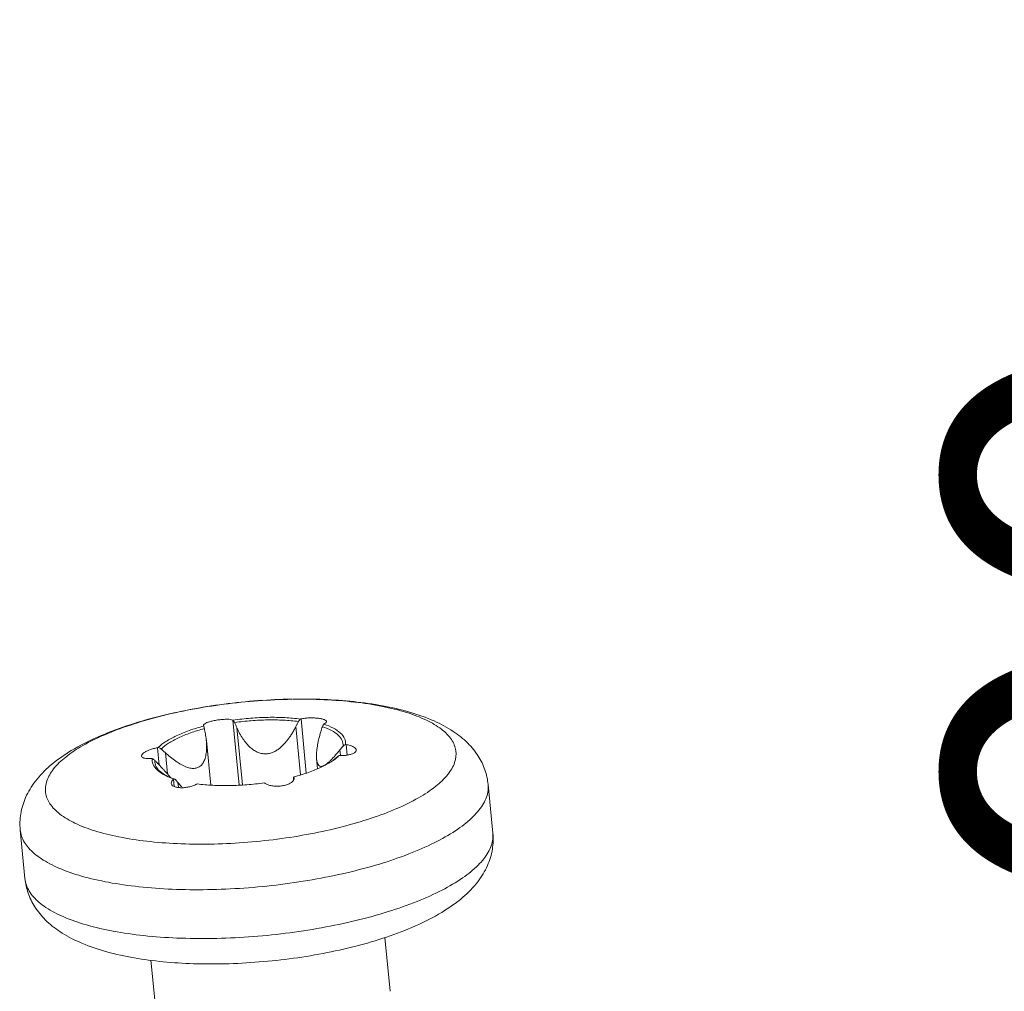
# Model space of a CAD drawing. Extents: x 3954 to 5061, y -232 to 531.
# Drawn here: x 4162 to 4174, y 365 to 377 of the extents above; entities that cross this region are included whole.
import ezdxf

# ---------------------------------------------------------------- set-up
doc = ezdxf.new("R2010")
doc.units = 0
doc.header["$LTSCALE"] = 5
doc.header["$MEASUREMENT"] = 0
doc.layers.get('0').update_dxf_attribs({"linetype": 'CONTINUOUS', "lineweight": 0})
doc.layers.get('DEFPOINTS').update_dxf_attribs({"linetype": 'CONTINUOUS', "lineweight": 0})
doc.styles.get("Standard").update_dxf_attribs({"font": 'romans.shx', "width": 0.485})
doc.dimstyles.get("Standard").update_dxf_attribs({"dimtxt": 3, "dimasz": 2.5, "dimexe": 0.5, "dimexo": 0.5, "dimgap": 0.5, "dimtad": 0, "dimtoh": 1, "dimdec": 4, "dimzin": 0, "dimdsep": 46, "dimtxsty": 'STANDARD', "dimcen": 0.5, "dimadec": 0, "dimazin": 0, "dimtfac": 1, "dimtdec": 4, "dimtofl": 0, "dimtmove": 2, "dimatfit": 3, "dimfxl": 1, "dimtolj": 1, "dimtzin": 0, "dimarcsym": 0})

# ---------------------------------------------------------------- blocks, each defined once
blk = doc.blocks.new('_ClosedBlank')
at = {"color": 0, "linetype": 'ByBlock', "lineweight": -2}
for p, q in [((-1, 0.1667), (0, 0)), ((-1, 0.1667), (-1, -0.1667)), ((0, 0), (-1, -0.1667))]:
    blk.add_line(p, q, dxfattribs=at)
blk = doc.blocks.new('*D121')
at = {"color": 3, "lineweight": -2, "transparency": 16777216}
for p, q in [((4201.048, 381.84), (4178.404, 381.84)), ((4201.048, 347.84), (4178.404, 347.84))]:
    blk.add_line(p, q, dxfattribs=at)
at = {"color": 4, "lineweight": -2, "transparency": 16777216}
blk.add_line((4178.904, 351.84), (4178.904, 377.84), dxfattribs=at)
at = {"layer": 'DEFPOINTS', "color": 0, "transparency": 16777216}
for p in [(4178.904, 381.84), (4201.548, 381.84), (4201.548, 347.84)]:
    blk.add_point(p, dxfattribs=at)
at = {"color": 4, "lineweight": -2, "transparency": 16777216, "xscale": 4, "yscale": 4, "zscale": 4}
for p, rotation in [((4178.904, 381.84), 90), ((4178.904, 347.84), 270)]:
    blk.add_blockref('_ClosedBlank', p, dxfattribs=dict(at, rotation=rotation))
at = {"color": 6, "transparency": 16777216, "insert": (4175.904, 364.84), "char_height": 5, "attachment_point": 5, "rotation": 90}
blk.add_mtext('\\A1;34.00', dxfattribs=at)

msp = doc.modelspace()

# ---------------------------------------------------------------- linework, layer by layer
at = {"color": 7, "linetype": 'Continuous'}
for p, q in [((4164.31, 368.343), (4164.391, 367.512)), ((4165.18, 368.357), (4165.247, 367.666)), ((4163.935, 368.274), (4163.938, 368.268)), ((4163.939, 368.266), (4163.938, 368.268)), ((4164.432, 367.514), (4164.36, 368.247)), ((4165.175, 367.644), (4165.115, 368.259)), ((4164.027, 367.512), (4163.972, 368.081)), ((4163.35, 367.99), (4163.371, 367.769)), ((4165.683, 367.893), (4165.676, 367.961)), ((4165.755, 368.029), (4165.768, 367.896)), ((4163.475, 367.655), (4163.449, 367.925)), ((4165.391, 367.722), (4165.379, 367.846)), ((4163.553, 367.588), (4163.562, 367.495)), ((4163.609, 367.547), (4163.615, 367.482)), ((4167.568, 367.522), (4167.629, 366.9)), ((4161.596, 366.942), (4161.657, 366.319)), ((4166.251, 365.568), (4166.318, 364.882)), ((4163.265, 365.28), (4163.332, 364.592))]:
    msp.add_line(p, q, dxfattribs=at)
for points, knots in [([(4161.596, 366.942), (4161.59, 367.01), (4161.595, 367.153), (4161.66, 367.366), (4161.789, 367.577), (4161.988, 367.78), (4162.258, 367.968), (4162.587, 368.134), (4162.956, 368.274), (4163.351, 368.39), (4163.767, 368.481), (4164.196, 368.55), (4164.629, 368.594), (4164.918, 368.607), (4165.061, 368.61)], [0, 0, 0, 0, 0.204513, 0.422674, 0.663463, 0.938602, 1.26851, 1.646497, 2.041277, 2.453178, 2.879891, 3.316554, 3.756959, 4.184717, 4.184717, 4.184717, 4.184717]), ([(4164.016, 366.76), (4163.877, 366.758), (4163.608, 366.761), (4163.221, 366.791), (4162.869, 366.844), (4162.562, 366.919), (4162.307, 367.014), (4162.109, 367.128), (4161.973, 367.259), (4161.907, 367.414), (4161.928, 367.578), (4162.024, 367.735), (4162.185, 367.886), (4162.407, 368.03), (4162.685, 368.165), (4163.012, 368.287), (4163.381, 368.394), (4163.78, 368.482), (4164.2, 368.548), (4164.629, 368.592), (4164.917, 368.605), (4165.061, 368.608)], [0, 0, 0, 0, 0.415604, 0.806795, 1.164798, 1.482332, 1.754322, 1.979105, 2.160806, 2.313581, 2.463753, 2.639062, 2.855856, 3.119651, 3.429571, 3.781023, 4.16705, 4.579096, 5.007538, 5.442127, 5.872382, 5.872382, 5.872382, 5.872382]), ([(4164.016, 366.76), (4164.159, 366.762), (4164.448, 366.775), (4164.877, 366.819), (4165.297, 366.886), (4165.696, 366.974), (4166.064, 367.081), (4166.392, 367.203), (4166.67, 367.338), (4166.892, 367.482), (4167.052, 367.632), (4167.149, 367.789), (4167.17, 367.954), (4167.104, 368.108), (4166.967, 368.24), (4166.77, 368.353), (4166.515, 368.449), (4166.208, 368.524), (4165.856, 368.577), (4165.472, 368.606), (4165.206, 368.61), (4165.07, 368.608)], [0, 0, 0, 0, 0.430255, 0.864844, 1.293286, 1.705332, 2.091359, 2.442811, 2.752731, 3.016526, 3.23332, 3.408629, 3.5588, 3.711576, 3.893277, 4.11806, 4.39005, 4.707584, 5.065587, 5.456778, 5.862777, 5.862777, 5.862777, 5.862777]), ([(4165.07, 368.61), (4165.203, 368.612), (4165.464, 368.609), (4165.848, 368.582), (4166.216, 368.531), (4166.56, 368.452), (4166.865, 368.345), (4167.116, 368.212), (4167.308, 368.059), (4167.446, 367.891), (4167.534, 367.71), (4167.562, 367.585), (4167.568, 367.522)], [0, 0, 0, 0, 0.397805, 0.783339, 1.154031, 1.509466, 1.84151, 2.119808, 2.35911, 2.572927, 2.767923, 2.955496, 2.955496, 2.955496, 2.955496]), ([(4164.31, 368.343), (4164.3, 368.346), (4164.275, 368.351), (4164.233, 368.353), (4164.183, 368.351), (4164.129, 368.346), (4164.074, 368.337), (4164.024, 368.325), (4163.983, 368.312), (4163.955, 368.298), (4163.937, 368.286), (4163.936, 368.276), (4163.936, 368.274)], [0, 0, 0, 0, 0.0323317, 0.0756477, 0.1261386, 0.1815537, 0.2393665, 0.292653, 0.3356443, 0.3675877, 0.3882134, 0.3955254, 0.3955254, 0.3955254, 0.3955254]), ([(4164.759, 368.377), (4164.685, 368.376), (4164.537, 368.368), (4164.388, 368.352), (4164.314, 368.342)], [0, 0, 0, 0, 0.2223683, 0.4466181, 0.4466181, 0.4466181, 0.4466181]), ([(4164.333, 368.311), (4164.33, 368.316), (4164.324, 368.326), (4164.317, 368.336), (4164.314, 368.342)], [0, 0, 0, 0, 0.01765954, 0.03545065, 0.03545065, 0.03545065, 0.03545065]), ([(4165.148, 368.324), (4165.085, 368.332), (4164.954, 368.343), (4164.752, 368.346), (4164.543, 368.336), (4164.403, 368.321), (4164.333, 368.311)], [0, 0, 0, 0, 0.1902125, 0.3935429, 0.6045507, 0.8174553, 0.8174553, 0.8174553, 0.8174553]), ([(4164.36, 368.247), (4164.356, 368.258), (4164.346, 368.279), (4164.337, 368.3), (4164.333, 368.311)], [0, 0, 0, 0, 0.03474517, 0.0699651, 0.0699651, 0.0699651, 0.0699651]), ([(4165.172, 368.355), (4165.106, 368.364), (4164.969, 368.376), (4164.831, 368.378), (4164.759, 368.377)], [0, 0, 0, 0, 0.1997593, 0.4138375, 0.4138375, 0.4138375, 0.4138375]), ([(4165.148, 368.324), (4165.142, 368.313), (4165.131, 368.292), (4165.121, 368.27), (4165.115, 368.259)], [0, 0, 0, 0, 0.03673503, 0.07297993, 0.07297993, 0.07297993, 0.07297993]), ([(4165.172, 368.355), (4165.168, 368.35), (4165.16, 368.34), (4165.152, 368.33), (4165.148, 368.324)], [0, 0, 0, 0, 0.01991625, 0.03969347, 0.03969347, 0.03969347, 0.03969347]), ([(4165.172, 368.355), (4165.174, 368.356), (4165.176, 368.356), (4165.178, 368.357), (4165.18, 368.357)], [0, 0, 0, 0, 0.003587715, 0.007192241, 0.007192241, 0.007192241, 0.007192241]), ([(4165.505, 368.322), (4165.505, 368.327), (4165.497, 368.339), (4165.472, 368.35), (4165.436, 368.36), (4165.389, 368.367), (4165.336, 368.37), (4165.282, 368.37), (4165.229, 368.366), (4165.195, 368.36), (4165.18, 368.357)], [0, 0, 0, 0, 0.0139084, 0.0394904, 0.0783659, 0.1276286, 0.181316, 0.2366536, 0.2910932, 0.3395263, 0.3395263, 0.3395263, 0.3395263]), ([(4165.474, 368.293), (4165.482, 368.297), (4165.495, 368.302), (4165.506, 368.316), (4165.506, 368.322), (4165.505, 368.322)], [0, 0, 0, 0, 0.02664305, 0.04326144, 0.04509884, 0.04509884, 0.04509884, 0.04509884]), ([(4163.939, 368.266), (4163.876, 368.25), (4163.757, 368.213), (4163.595, 368.148), (4163.462, 368.077), (4163.388, 368.021), (4163.359, 367.992)], [0, 0, 0, 0, 0.1962474, 0.3719054, 0.5230257, 0.6475258, 0.6475258, 0.6475258, 0.6475258]), ([(4163.947, 368.234), (4163.887, 368.218), (4163.774, 368.183), (4163.621, 368.121), (4163.495, 368.054), (4163.424, 368.001), (4163.395, 367.973)], [0, 0, 0, 0, 0.1856159, 0.3520734, 0.4958251, 0.61496, 0.61496, 0.61496, 0.61496]), ([(4163.939, 368.266), (4163.94, 368.261), (4163.943, 368.25), (4163.945, 368.239), (4163.947, 368.234)], [0, 0, 0, 0, 0.01678083, 0.03343812, 0.03343812, 0.03343812, 0.03343812]), ([(4163.947, 368.234), (4163.949, 368.222), (4163.953, 368.2), (4163.957, 368.178), (4163.959, 368.167)], [0, 0, 0, 0, 0.03445163, 0.06843314, 0.06843314, 0.06843314, 0.06843314]), ([(4164.36, 368.247), (4164.371, 368.222), (4164.395, 368.173), (4164.436, 368.105), (4164.481, 368.044), (4164.53, 367.994), (4164.58, 367.955), (4164.632, 367.927), (4164.686, 367.912), (4164.74, 367.909), (4164.791, 367.918), (4164.837, 367.936), (4164.878, 367.96), (4164.915, 367.988), (4164.949, 368.02), (4164.981, 368.054), (4165.01, 368.09), (4165.038, 368.128), (4165.065, 368.169), (4165.091, 368.212), (4165.107, 368.243), (4165.115, 368.259)], [0, 0, 0, 0, 0.082581, 0.162521, 0.238241, 0.3086, 0.371816, 0.428567, 0.483781, 0.538604, 0.589857, 0.638334, 0.685139, 0.731534, 0.777904, 0.824288, 0.870788, 0.917788, 0.966068, 1.016567, 1.070294, 1.070294, 1.070294, 1.070294]), ([(4165.432, 368.19), (4165.424, 368.163), (4165.408, 368.109), (4165.391, 368.029), (4165.38, 367.952), (4165.377, 367.891), (4165.378, 367.856), (4165.379, 367.844)], [0, 0, 0, 0, 0.0847954, 0.1685048, 0.2470292, 0.3156706, 0.3517543, 0.3517543, 0.3517543, 0.3517543]), ([(4165.432, 368.19), (4165.435, 368.202), (4165.442, 368.224), (4165.449, 368.247), (4165.453, 368.258)], [0, 0, 0, 0, 0.03522949, 0.07093764, 0.07093764, 0.07093764, 0.07093764]), ([(4165.453, 368.258), (4165.455, 368.264), (4165.461, 368.275), (4165.466, 368.286), (4165.469, 368.291)], [0, 0, 0, 0, 0.01830456, 0.03674403, 0.03674403, 0.03674403, 0.03674403]), ([(4165.717, 368.011), (4165.719, 368.035), (4165.709, 368.088), (4165.653, 368.157), (4165.565, 368.215), (4165.493, 368.244), (4165.453, 368.258)], [0, 0, 0, 0, 0.0724808, 0.1551698, 0.2586257, 0.3865813, 0.3865813, 0.3865813, 0.3865813]), ([(4165.474, 368.293), (4165.473, 368.293), (4165.471, 368.292), (4165.47, 368.291), (4165.469, 368.291)], [0, 0, 0, 0, 0.002625483, 0.005251195, 0.005251195, 0.005251195, 0.005251195]), ([(4165.747, 368.031), (4165.75, 368.056), (4165.741, 368.113), (4165.682, 368.185), (4165.589, 368.246), (4165.514, 368.276), (4165.473, 368.29)], [0, 0, 0, 0, 0.076276, 0.1631646, 0.2724798, 0.404617, 0.404617, 0.404617, 0.404617]), ([(4163.449, 367.925), (4163.47, 367.906), (4163.514, 367.869), (4163.582, 367.818), (4163.649, 367.775), (4163.714, 367.743), (4163.774, 367.726), (4163.827, 367.724), (4163.874, 367.738), (4163.912, 367.768), (4163.942, 367.813), (4163.962, 367.871), (4163.974, 367.938), (4163.977, 368.01), (4163.974, 368.058), (4163.972, 368.081)], [0, 0, 0, 0, 0.0862132, 0.1721222, 0.2536141, 0.3267637, 0.3880082, 0.4389374, 0.484183, 0.5307424, 0.5833146, 0.6434384, 0.7123983, 0.7880493, 0.8577405, 0.8577405, 0.8577405, 0.8577405]), ([(4163.972, 368.081), (4163.971, 368.084), (4163.968, 368.113), (4163.964, 368.141), (4163.959, 368.167)], [0, 0, 0, 0, 0.00880088, 0.08617938, 0.08617938, 0.08617938, 0.08617938]), ([(4163.35, 367.99), (4163.331, 367.987), (4163.297, 367.979), (4163.25, 367.964), (4163.211, 367.947), (4163.179, 367.93), (4163.157, 367.912), (4163.145, 367.896), (4163.145, 367.886), (4163.145, 367.884)], [0, 0, 0, 0, 0.0569033, 0.1062684, 0.148141, 0.1841154, 0.2132339, 0.2338047, 0.2407562, 0.2407562, 0.2407562, 0.2407562]), ([(4163.35, 367.99), (4163.351, 367.991), (4163.354, 367.991), (4163.357, 367.992), (4163.359, 367.992)], [0, 0, 0, 0, 0.004498607, 0.008988415, 0.008988415, 0.008988415, 0.008988415]), ([(4163.395, 367.973), (4163.389, 367.976), (4163.377, 367.983), (4163.365, 367.989), (4163.359, 367.992)], [0, 0, 0, 0, 0.02047049, 0.04108503, 0.04108503, 0.04108503, 0.04108503]), ([(4163.449, 367.925), (4163.44, 367.933), (4163.422, 367.949), (4163.404, 367.965), (4163.395, 367.973)], [0, 0, 0, 0, 0.03572773, 0.07192709, 0.07192709, 0.07192709, 0.07192709]), ([(4165.717, 368.011), (4165.71, 368.002), (4165.697, 367.986), (4165.683, 367.97), (4165.676, 367.961)], [0, 0, 0, 0, 0.03216666, 0.06390622, 0.06390622, 0.06390622, 0.06390622]), ([(4165.677, 367.891), (4165.696, 367.89), (4165.731, 367.89), (4165.779, 367.896), (4165.819, 367.905), (4165.851, 367.917), (4165.874, 367.932), (4165.885, 367.948), (4165.885, 367.958), (4165.885, 367.961)], [0, 0, 0, 0, 0.0566081, 0.1048091, 0.1450423, 0.1791486, 0.206694, 0.2272493, 0.2351061, 0.2351061, 0.2351061, 0.2351061]), ([(4165.747, 368.031), (4165.742, 368.027), (4165.732, 368.021), (4165.722, 368.014), (4165.717, 368.011)], [0, 0, 0, 0, 0.01812247, 0.03612154, 0.03612154, 0.03612154, 0.03612154]), ([(4165.747, 368.031), (4165.748, 368.031), (4165.751, 368.03), (4165.754, 368.03), (4165.755, 368.029)], [0, 0, 0, 0, 0.004276829, 0.008561761, 0.008561761, 0.008561761, 0.008561761]), ([(4165.885, 367.961), (4165.885, 367.964), (4165.882, 367.975), (4165.866, 367.991), (4165.84, 368.006), (4165.802, 368.02), (4165.772, 368.027), (4165.755, 368.029)], [0, 0, 0, 0, 0.011049, 0.0336698, 0.0632572, 0.102768, 0.1541357, 0.1541357, 0.1541357, 0.1541357]), ([(4163.145, 367.884), (4163.146, 367.881), (4163.148, 367.872), (4163.164, 367.861), (4163.19, 367.853), (4163.227, 367.85), (4163.255, 367.851), (4163.272, 367.852)], [0, 0, 0, 0, 0.0090675, 0.0275576, 0.0533228, 0.0895601, 0.1384888, 0.1384888, 0.1384888, 0.1384888]), ([(4163.28, 367.852), (4163.278, 367.852), (4163.276, 367.852), (4163.273, 367.852), (4163.272, 367.852)], [0, 0, 0, 0, 0.004136903, 0.008281123, 0.008281123, 0.008281123, 0.008281123]), ([(4163.28, 367.852), (4163.277, 367.827), (4163.286, 367.77), (4163.331, 367.715), (4163.365, 367.687), (4163.378, 367.678)], [0, 0, 0, 0, 0.076276, 0.1631646, 0.2083291, 0.2083291, 0.2083291, 0.2083291]), ([(4163.28, 367.852), (4163.286, 367.849), (4163.297, 367.841), (4163.308, 367.833), (4163.314, 367.83)], [0, 0, 0, 0, 0.02065535, 0.04116843, 0.04116843, 0.04116843, 0.04116843]), ([(4163.314, 367.83), (4163.312, 367.81), (4163.316, 367.784), (4163.325, 367.761), (4163.328, 367.755)], [0, 0, 0, 0, 0.05788686, 0.07577406, 0.07577406, 0.07577406, 0.07577406]), ([(4163.314, 367.83), (4163.323, 367.821), (4163.339, 367.803), (4163.356, 367.785), (4163.365, 367.776)], [0, 0, 0, 0, 0.03701908, 0.07355284, 0.07355284, 0.07355284, 0.07355284]), ([(4165.088, 367.617), (4165.151, 367.634), (4165.27, 367.67), (4165.43, 367.734), (4165.524, 367.784), (4165.564, 367.81)], [0, 0, 0, 0, 0.1962474, 0.3719054, 0.5159321, 0.5159321, 0.5159321, 0.5159321]), ([(4165.379, 367.844), (4165.38, 367.839), (4165.382, 367.819), (4165.389, 367.791), (4165.405, 367.762), (4165.433, 367.748), (4165.466, 367.757), (4165.502, 367.778), (4165.53, 367.802), (4165.547, 367.818), (4165.552, 367.823)], [0, 0, 0, 0, 0.0180437, 0.0583154, 0.0882654, 0.1141476, 0.1446884, 0.1852446, 0.2380323, 0.2561512, 0.2561512, 0.2561512, 0.2561512]), ([(4165.574, 367.845), (4165.577, 367.848), (4165.59, 367.862), (4165.603, 367.876), (4165.613, 367.887)], [0, 0, 0, 0, 0.01351368, 0.05780512, 0.05780512, 0.05780512, 0.05780512]), ([(4165.613, 367.887), (4165.619, 367.894), (4165.627, 367.903), (4165.636, 367.913), (4165.638, 367.916)], [0, 0, 0, 0, 0.02549088, 0.03811215, 0.03811215, 0.03811215, 0.03811215]), ([(4165.636, 367.867), (4165.641, 367.871), (4165.652, 367.879), (4165.663, 367.887), (4165.668, 367.891)], [0, 0, 0, 0, 0.02003345, 0.04020757, 0.04020757, 0.04020757, 0.04020757]), ([(4165.677, 367.891), (4165.675, 367.891), (4165.672, 367.891), (4165.669, 367.891), (4165.668, 367.891)], [0, 0, 0, 0, 0.004522652, 0.009036374, 0.009036374, 0.009036374, 0.009036374]), ([(4163.328, 367.755), (4163.334, 367.742), (4163.35, 367.717), (4163.371, 367.695), (4163.383, 367.685)], [0, 0, 0, 0, 0.0448814, 0.08955792, 0.08955792, 0.08955792, 0.08955792]), ([(4163.378, 367.678), (4163.395, 367.666), (4163.428, 367.646), (4163.462, 367.629), (4163.478, 367.623)], [0, 0, 0, 0, 0.0643894, 0.1148012, 0.1148012, 0.1148012, 0.1148012]), ([(4163.383, 367.685), (4163.39, 367.679), (4163.42, 367.655), (4163.453, 367.636), (4163.478, 367.623)], [0, 0, 0, 0, 0.0292946, 0.1142632, 0.1142632, 0.1142632, 0.1142632]), ([(4163.49, 367.639), (4163.47, 367.662), (4163.446, 367.689), (4163.421, 367.715), (4163.418, 367.719)], [0, 0, 0, 0, 0.0938098, 0.1077549, 0.1077549, 0.1077549, 0.1077549]), ([(4163.553, 367.588), (4163.545, 367.581), (4163.531, 367.566), (4163.523, 367.546), (4163.524, 367.536), (4163.524, 367.535)], [0, 0, 0, 0, 0.03339327, 0.0593925, 0.06243213, 0.06243213, 0.06243213, 0.06243213]), ([(4163.553, 367.588), (4163.554, 367.589), (4163.555, 367.59), (4163.557, 367.591), (4163.558, 367.592)], [0, 0, 0, 0, 0.003071269, 0.006141041, 0.006141041, 0.006141041, 0.006141041]), ([(4163.578, 367.582), (4163.575, 367.584), (4163.568, 367.587), (4163.561, 367.59), (4163.558, 367.592)], [0, 0, 0, 0, 0.01128922, 0.02266159, 0.02266159, 0.02266159, 0.02266159]), ([(4163.609, 367.547), (4163.604, 367.553), (4163.594, 367.565), (4163.583, 367.576), (4163.578, 367.582)], [0, 0, 0, 0, 0.02322595, 0.04677925, 0.04677925, 0.04677925, 0.04677925]), ([(4164.717, 367.538), (4164.726, 367.53), (4164.752, 367.517), (4164.795, 367.505), (4164.846, 367.498), (4164.901, 367.498), (4164.957, 367.505), (4165.007, 367.519), (4165.048, 367.538), (4165.072, 367.556), (4165.081, 367.568), (4165.083, 367.57)], [0, 0, 0, 0, 0.0376913, 0.0839145, 0.1356363, 0.1913113, 0.249029, 0.3026188, 0.3471361, 0.3828903, 0.3918509, 0.3918509, 0.3918509, 0.3918509]), ([(4163.524, 367.535), (4163.525, 367.528), (4163.531, 367.512), (4163.557, 367.494), (4163.594, 367.483), (4163.632, 367.479), (4163.656, 367.479), (4163.664, 367.479)], [0, 0, 0, 0, 0.0204904, 0.049515, 0.0891569, 0.1379727, 0.1620058, 0.1620058, 0.1620058, 0.1620058]), ([(4163.609, 367.547), (4163.624, 367.53), (4163.642, 367.508), (4163.66, 367.486), (4163.665, 367.48)], [0, 0, 0, 0, 0.06677021, 0.0868025, 0.0868025, 0.0868025, 0.0868025]), ([(4163.664, 367.479), (4163.674, 367.479), (4163.702, 367.481), (4163.748, 367.488), (4163.8, 367.503), (4163.832, 367.516), (4163.847, 367.524)], [0, 0, 0, 0, 0.0290773, 0.0842859, 0.1395736, 0.1902454, 0.1902454, 0.1902454, 0.1902454]), ([(4163.854, 367.528), (4163.853, 367.527), (4163.851, 367.526), (4163.849, 367.525), (4163.847, 367.524)], [0, 0, 0, 0, 0.003835608, 0.00769014, 0.00769014, 0.00769014, 0.00769014]), ([(4163.854, 367.528), (4163.92, 367.519), (4164.058, 367.507), (4164.196, 367.505), (4164.267, 367.506)], [0, 0, 0, 0, 0.1997593, 0.4138375, 0.4138375, 0.4138375, 0.4138375]), ([(4167.568, 367.522), (4167.57, 367.496), (4167.57, 367.411), (4167.513, 367.263), (4167.375, 367.098), (4167.173, 366.937), (4166.909, 366.784), (4166.59, 366.642), (4166.222, 366.513), (4165.814, 366.402), (4165.376, 366.31), (4164.919, 366.241), (4164.454, 366.195), (4164.142, 366.181), (4163.987, 366.179)], [0, 0, 0, 0, 0.078392, 0.25224, 0.4621, 0.718313, 1.023141, 1.374132, 1.765932, 2.191244, 2.641424, 3.106927, 3.577681, 4.043437, 4.043437, 4.043437, 4.043437]), ([(4164.267, 367.506), (4164.341, 367.508), (4164.49, 367.515), (4164.638, 367.531), (4164.712, 367.542)], [0, 0, 0, 0, 0.2223683, 0.4466181, 0.4466181, 0.4466181, 0.4466181]), ([(4164.717, 367.538), (4164.716, 367.539), (4164.714, 367.54), (4164.713, 367.541), (4164.712, 367.542)], [0, 0, 0, 0, 0.002720501, 0.00542621, 0.00542621, 0.00542621, 0.00542621]), ([(4163.987, 366.179), (4163.836, 366.176), (4163.544, 366.18), (4163.122, 366.21), (4162.735, 366.265), (4162.393, 366.342), (4162.103, 366.441), (4161.872, 366.559), (4161.704, 366.695), (4161.617, 366.83), (4161.599, 366.915), (4161.597, 366.942)], [0, 0, 0, 0, 0.450678, 0.876714, 1.269438, 1.621514, 1.927528, 2.184942, 2.395868, 2.570392, 2.65281, 2.65281, 2.65281, 2.65281]), ([(4164.047, 365.556), (4164.202, 365.559), (4164.514, 365.572), (4164.979, 365.618), (4165.436, 365.687), (4165.874, 365.779), (4166.282, 365.89), (4166.65, 366.019), (4166.97, 366.161), (4167.233, 366.314), (4167.436, 366.475), (4167.573, 366.641), (4167.63, 366.789), (4167.631, 366.874), (4167.628, 366.9)], [0, 0, 0, 0, 0.46519, 0.935665, 1.401267, 1.851606, 2.277045, 2.668973, 3.020078, 3.324998, 3.581283, 3.791196, 3.965081, 4.043436, 4.043436, 4.043436, 4.043436]), ([(4167.629, 366.9), (4167.635, 366.832), (4167.631, 366.689), (4167.565, 366.475), (4167.436, 366.264), (4167.238, 366.062), (4166.967, 365.874), (4166.638, 365.708), (4166.269, 365.567), (4165.874, 365.452), (4165.458, 365.36), (4165.029, 365.292), (4164.593, 365.248), (4164.3, 365.234), (4164.155, 365.232)], [0, 0, 0, 0, 0.204513, 0.422674, 0.663463, 0.938602, 1.26851, 1.646497, 2.041277, 2.453178, 2.879891, 3.316554, 3.756959, 4.19444, 4.19444, 4.19444, 4.19444]), ([(4164.155, 365.232), (4164.022, 365.23), (4163.761, 365.232), (4163.377, 365.259), (4163.009, 365.311), (4162.665, 365.39), (4162.36, 365.497), (4162.109, 365.63), (4161.917, 365.782), (4161.779, 365.951), (4161.691, 366.131), (4161.663, 366.257), (4161.657, 366.319)], [0, 0, 0, 0, 0.397805, 0.783339, 1.154031, 1.509466, 1.84151, 2.119808, 2.35911, 2.572927, 2.767923, 2.955496, 2.955496, 2.955496, 2.955496]), ([(4161.675, 366.239), (4161.693, 366.184), (4161.765, 366.072), (4161.933, 365.936), (4162.164, 365.818), (4162.454, 365.719), (4162.796, 365.642), (4163.183, 365.587), (4163.605, 365.557), (4163.897, 365.554), (4164.047, 365.556)], [0, 0, 0, 0, 0.174433, 0.38544, 0.642962, 0.949101, 1.301341, 1.694198, 2.120027, 2.570176, 2.570176, 2.570176, 2.570176])]:
    msp.add_open_spline(points, degree=3, knots=knots, dxfattribs=at)
for points in [[(4164.31, 368.343), (4164.312, 368.342), (4164.313, 368.342), (4164.314, 368.342)], [(4165.473, 368.29), (4165.471, 368.29), (4165.47, 368.291), (4165.469, 368.291)], [(4165.642, 367.92), (4165.654, 367.934), (4165.665, 367.948), (4165.676, 367.961)], [(4165.552, 367.823), (4165.559, 367.83), (4165.567, 367.837), (4165.574, 367.845)], [(4165.564, 367.81), (4165.566, 367.811), (4165.568, 367.812), (4165.57, 367.814)], [(4165.57, 367.814), (4165.577, 367.818), (4165.584, 367.823), (4165.591, 367.828)], [(4165.59, 367.828), (4165.606, 367.841), (4165.621, 367.853), (4165.636, 367.867)], [(4165.591, 367.828), (4165.607, 367.839), (4165.623, 367.851), (4165.638, 367.864)], [(4165.638, 367.916), (4165.64, 367.918), (4165.641, 367.919), (4165.642, 367.92)], [(4165.638, 367.864), (4165.648, 367.873), (4165.658, 367.882), (4165.668, 367.891)], [(4163.418, 367.719), (4163.4, 367.738), (4163.383, 367.757), (4163.365, 367.776)], [(4163.478, 367.623), (4163.481, 367.621), (4163.483, 367.62), (4163.486, 367.619)], [(4163.486, 367.619), (4163.493, 367.616), (4163.5, 367.613), (4163.507, 367.61)], [(4163.493, 367.636), (4163.492, 367.637), (4163.491, 367.638), (4163.49, 367.639)], [(4163.512, 367.614), (4163.506, 367.621), (4163.499, 367.628), (4163.493, 367.636)], [(4163.507, 367.61), (4163.511, 367.609), (4163.514, 367.608), (4163.517, 367.606)], [(4163.518, 367.607), (4163.516, 367.61), (4163.514, 367.612), (4163.512, 367.614)], [(4163.517, 367.606), (4163.53, 367.602), (4163.542, 367.597), (4163.555, 367.593)], [(4163.555, 367.593), (4163.556, 367.593), (4163.557, 367.592), (4163.558, 367.592)], [(4165.083, 367.589), (4165.083, 367.583), (4165.082, 367.577), (4165.082, 367.571)], [(4165.084, 367.607), (4165.084, 367.601), (4165.083, 367.595), (4165.083, 367.589)], [(4165.083, 367.57), (4165.087, 367.576), (4165.09, 367.582), (4165.091, 367.588)], [(4165.086, 367.612), (4165.085, 367.61), (4165.085, 367.608), (4165.084, 367.607)], [(4165.088, 367.617), (4165.087, 367.615), (4165.087, 367.613), (4165.086, 367.612)], [(4165.088, 367.617), (4165.088, 367.616), (4165.089, 367.614), (4165.089, 367.613)], [(4165.091, 367.608), (4165.09, 367.61), (4165.09, 367.611), (4165.089, 367.613)], [(4165.092, 367.602), (4165.092, 367.604), (4165.091, 367.606), (4165.091, 367.608)], [(4165.091, 367.588), (4165.092, 367.593), (4165.092, 367.597), (4165.092, 367.602)], [(4161.657, 366.319), (4161.66, 366.292), (4161.666, 366.265), (4161.675, 366.239)]]:
    msp.add_open_spline(points, degree=3, dxfattribs=at)

# ---------------------------------------------------------------- dimensions: what is measured, and where the dimension line sits
dim = msp.add_linear_dim(base=(4178.904, 381.84), p1=(4201.548, 347.84), p2=(4201.548, 381.84), angle=90, dimstyle='STANDARD', override={"dimtxt": 5, "dimasz": 4, "dimtad": 1, "dimtoh": 0, "dimdec": 2, "dimblk": 'ClosedBlank', "dimclrd": 4, "dimclre": 3, "dimclrt": 6, "dimtdec": 2, "dimtmove": 0})
dim.commit()
dim.dimension.update_dxf_attribs({"geometry": '*D121', "text_midpoint": (4175.904, 364.84)})

doc.saveas('drawing.dxf')
